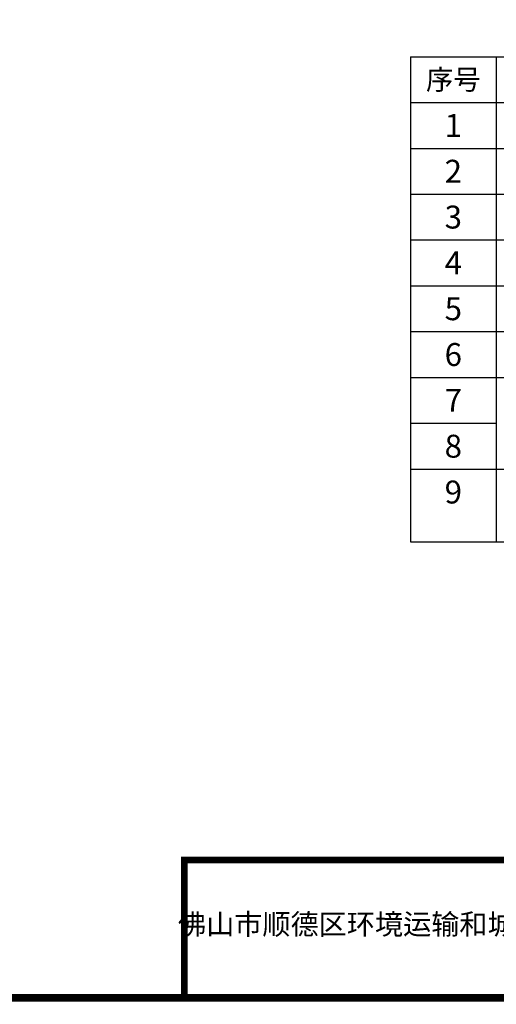
# Model space of a CAD drawing. Units: millimetres. Extents: x -17446 to 31622, y -6128 to 28252.
# Drawn here: x 7088 to 15406, y -6128 to 11062 of the extents above; entities that cross this region are included whole.
import ezdxf
from ezdxf.enums import TextEntityAlignment as Align

# ---------------------------------------------------------------- set-up
doc = ezdxf.new("R2010")
doc.units = ezdxf.units.MM
doc.layers.add('TEXT', color=7, linetype='Continuous')
doc.styles.get("Standard").update_dxf_attribs({"font": 'arial.ttf'})

msp = doc.modelspace()

# ---------------------------------------------------------------- linework, layer by layer
at = {"color": 0}
for p, q in [((13906, 10416), (15406, 10416)), ((15406, 10416), (15406, 9616)), ((15406, 10416), (17606, 10416)), ((13906, 9616), (15406, 9616)), ((15406, 9616), (15406, 8816)), ((15406, 9616), (17606, 9616)), ((13906, 8816), (15406, 8816)), ((15406, 8816), (15406, 8016)), ((15406, 8816), (17606, 8816)), ((13906, 8016), (15406, 8016)), ((15406, 8016), (15406, 7216)), ((15406, 8016), (17606, 8016)), ((13906, 7216), (15406, 7216)), ((15406, 7216), (15406, 6416)), ((15406, 7216), (17606, 7216)), ((13906, 6416), (15406, 6416)), ((15406, 6416), (15406, 5616)), ((15406, 6416), (17606, 6416)), ((13906, 5616), (15406, 5616)), ((15406, 5616), (15406, 4816)), ((15406, 5616), (17606, 5616)), ((13906, 4816), (15406, 4816)), ((15406, 4816), (15406, 4016)), ((15406, 4816), (17606, 4816)), ((13906, 4016), (15406, 4016)), ((15406, 4016), (15406, 3216)), ((13906, 3216), (15406, 3216)), ((13906, 3216), (27306, 3216)), ((15406, 3216), (15406, 1948)), ((13906, 1948), (27306, 1948))]:
    msp.add_line(p, q, dxfattribs=at)
msp.add_line((13906, 10416), (13906, 1948))
at = {"ltscale": 100, "const_width": 120}
for points in [[(31502, 28192), (-15226, 28192), (-15226, -6008), (31502, -6008), (31502, 28192)], [(9962, -6068), (9962, -3608), (31562, -3608)]]:
    msp.add_lwpolyline(points, dxfattribs=at)
at = {"layer": 'Defpoints', "color": 1}
msp.add_lwpolyline([(-17446, -6068), (31562, -6068), (31562, 28252), (-17446, 28252)], close=True, dxfattribs=at)

# ---------------------------------------------------------------- texts
at = {"layer": 'TEXT'}
for s, height, p in [('序号', 350, (14656, 10016)), ('1', 400, (14656, 9216)), ('2', 400, (14656, 8416)), ('3', 400, (14656, 7616)), ('4', 400, (14656, 6816)), ('5', 400, (14656, 6016)), ('6', 400, (14656, 5216)), ('7', 400, (14656, 4416)), ('8', 400, (14656, 3616)), ('9', 400, (14656, 2816))]:
    msp.add_text(s, height=height, dxfattribs=at).set_placement(p, align=Align.MIDDLE_CENTER)
at = {"layer": 'TEXT', "lineweight": 158, "insert": (17463, -4730), "char_height": 360, "attachment_point": 5}
msp.add_mtext_dynamic_manual_height_columns('{\\W1;佛山市顺德区环境运输和城市管理局陈村分局（玉带公园箱变）}平面图', width=10527.13, gutter_width=12.5, heights=[0], dxfattribs=at)

doc.saveas('drawing.dxf')
